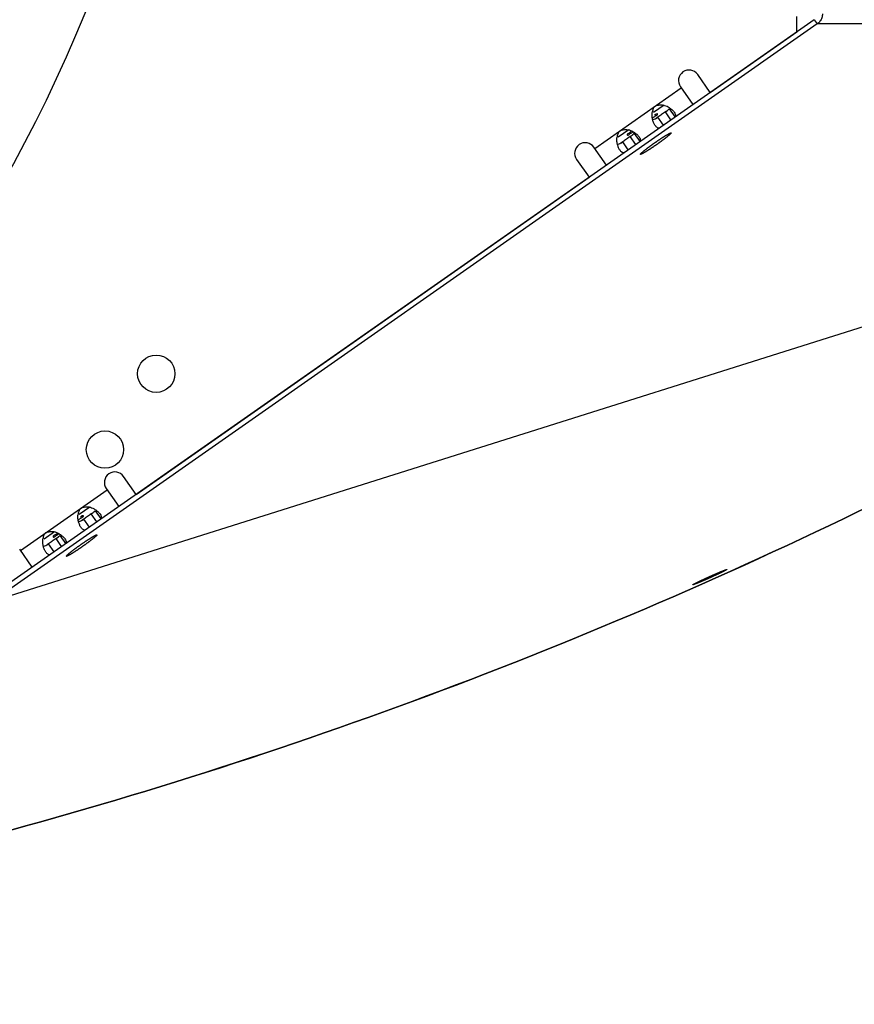
# Model space of a CAD drawing. Extents: x 8356 to 13455, y -3291 to 1379.
# Drawn here: x 13218 to 13336, y -2072 to -1932 of the extents above; entities that cross this region are included whole.
import ezdxf

# ---------------------------------------------------------------- set-up
doc = ezdxf.new("R2010")
doc.units = 0
doc.header["$LTSCALE"] = 5
doc.linetypes.add('AUSGEZOGEN', pattern=[0])
doc.layers.add('VLB', color=7, linetype='AUSGEZOGEN')

msp = doc.modelspace()

# ---------------------------------------------------------------- linework, layer by layer
at = {"layer": 'VLB'}
for p, q in [((13330.68, -1931.72), (13213.59, -2013.71)), ((13328.22, -1933.44), (13328.22, -1931.27)), ((13330.68, -1931.72), (13331.11, -1932.33)), ((13331.11, -1932.33), (13214.02, -2014.32)), ((13315.93, -1942.05), (13328.22, -1933.44)), ((13451.11, -1932.33), (13331.11, -1932.33)), ((13315.93, -1942.05), (13314.15, -1939.51)), ((13299.53, -1950.01), (13311.82, -1941.41)), ((13311.69, -1941.23), (13313.47, -1943.77)), ((13309.37, -1943.87), (13307.87, -1944.92)), ((13309.56, -1944.82), (13309.84, -1944.62)), ((13310.12, -1944.38), (13310.95, -1945.57)), ((13432.31, -1945.49), (13214.02, -2014.32)), ((13308.26, -1945.73), (13308.51, -1945.56)), ((13308.51, -1945.56), (13308.37, -1945.66)), ((13309.3, -1946.69), (13308.51, -1945.56)), ((13310.35, -1945.95), (13309.56, -1944.82)), ((13304.37, -1947.37), (13302.87, -1948.42)), ((13304.56, -1948.32), (13304.84, -1948.12)), ((13305.36, -1949.45), (13304.56, -1948.32)), ((13305.12, -1947.88), (13305.96, -1949.07)), ((13301.18, -1952.37), (13299.41, -1949.83)), ((13303.26, -1949.23), (13303.51, -1949.06)), ((13303.51, -1949.06), (13303.37, -1949.16)), ((13304.3, -1950.19), (13303.51, -1949.06)), ((13296.95, -1951.55), (13298.73, -1954.09)), ((13234.42, -1999.12), (13298.73, -1954.09)), ((13234.42, -1999.12), (13232.65, -1996.58)), ((13218.03, -2007.08), (13230.31, -1998.48)), ((13230.19, -1998.3), (13231.97, -2000.84)), ((13227.86, -2000.94), (13226.36, -2001.99)), ((13228.06, -2001.89), (13228.33, -2001.69)), ((13228.85, -2003.02), (13228.06, -2001.89)), ((13228.61, -2001.45), (13229.45, -2002.64)), ((13226.75, -2002.8), (13227, -2002.63)), ((13227, -2002.63), (13226.86, -2002.73)), ((13227.79, -2003.76), (13227, -2002.63)), ((13222.86, -2004.44), (13221.36, -2005.49)), ((13221.75, -2006.3), (13222, -2006.13)), ((13222, -2006.13), (13221.87, -2006.23)), ((13222.8, -2007.26), (13222, -2006.13)), ((13223.06, -2005.39), (13223.34, -2005.19)), ((13223.85, -2006.52), (13223.06, -2005.39)), ((13223.62, -2004.95), (13224.45, -2006.14)), ((13219.68, -2009.44), (13217.9, -2006.9)), ((13315.55, -2010.92), (13315.63, -2011.08))]:
    msp.add_line(p, q, dxfattribs=at)
for centre in [(13237.28, -1981.99), (13230.01, -1992.76)]:
    msp.add_circle(centre, 2.65, dxfattribs=at)
for centre, radius, start, end in [((13032.6, -1851.77), 210, 240.3, 359.3786), ((13312.92, -1940.37), 1.5, 35, 215), ((13298.18, -1950.69), 1.5, 35, 215), ((13231.42, -1997.44), 1.5, 35, 215)]:
    msp.add_arc(centre, radius, start, end, dxfattribs=at)
for points, knots in [([(13331.85, -1930.9), (13331.85, -1930.99), (13331.83, -1931.18), (13331.77, -1931.45), (13331.66, -1931.71), (13331.51, -1931.95), (13331.33, -1932.16), (13331.18, -1932.28), (13331.11, -1932.33)], [0, 0, 0, 0, 0.278845, 0.557721, 0.836685, 1.115752, 1.394948, 1.674281, 1.674281, 1.674281, 1.674281]), ([(13307.73, -1944.79), (13307.76, -1944.7), (13307.83, -1944.46), (13307.89, -1944.19), (13308.01, -1944.08)], [0, 0, 0, 0, 0.2647952, 0.7627807, 0.7627807, 0.7627807, 0.7627807]), ([(13308.01, -1944.08), (13308.15, -1943.93), (13308.6, -1943.82), (13309.03, -1943.8), (13309.26, -1943.84)], [0, 0, 0, 0, 0.610901, 1.292546, 1.292546, 1.292546, 1.292546]), ([(13309.26, -1943.84), (13309.5, -1943.88), (13309.83, -1944.02), (13310.12, -1944.21), (13310.19, -1944.26)], [0, 0, 0, 0, 0.754166, 1.03085, 1.03085, 1.03085, 1.03085]), ([(13309.97, -1944.52), (13309.94, -1944.54), (13309.86, -1944.61), (13309.78, -1944.67), (13309.72, -1944.71)], [0, 0, 0, 0, 0.1166168, 0.3158308, 0.3158308, 0.3158308, 0.3158308]), ([(13432.31, -1945.49), (13412.95, -1959.05), (13372.81, -1984.22), (13309.1, -2015.63), (13242.52, -2040.42), (13173.77, -2058.3), (13103.55, -2069.11), (13032.6, -2072.73), (12961.65, -2069.11), (12891.44, -2058.3), (12822.69, -2040.42), (12756.11, -2015.63), (12692.4, -1984.22), (12652.26, -1959.05), (12632.89, -1945.49)], [0, 0, 0, 0, 70.918698, 141.837468, 212.756276, 283.675101, 354.593932, 425.512764, 496.431596, 567.350427, 638.269252, 709.18806, 780.106829, 851.025528, 851.025528, 851.025528, 851.025528]), ([(13307.7, -1945.64), (13307.67, -1945.45), (13307.65, -1945.16), (13307.71, -1944.87), (13307.73, -1944.79)], [0, 0, 0, 0, 0.5840575, 0.8584217, 0.8584217, 0.8584217, 0.8584217]), ([(13308.37, -1945.66), (13308.28, -1945.72), (13308.1, -1945.84), (13307.89, -1945.95), (13307.77, -1945.96)], [0, 0, 0, 0, 0.3221312, 0.670443, 0.670443, 0.670443, 0.670443]), ([(13308.12, -1946.76), (13308.04, -1946.65), (13307.91, -1946.39), (13307.81, -1946.11), (13307.77, -1945.96)], [0, 0, 0, 0, 0.4057091, 0.8749869, 0.8749869, 0.8749869, 0.8749869]), ([(13308.44, -1945.11), (13308.42, -1945.1), (13308.32, -1945.03), (13308.19, -1945.15), (13308.11, -1945.22)], [0, 0, 0, 0, 0.0466472, 0.3582893, 0.3582893, 0.3582893, 0.3582893]), ([(13303.01, -1947.58), (13303.15, -1947.43), (13303.61, -1947.32), (13304.03, -1947.3), (13304.26, -1947.34)], [0, 0, 0, 0, 0.610901, 1.292546, 1.292546, 1.292546, 1.292546]), ([(13304.26, -1947.34), (13304.51, -1947.38), (13304.83, -1947.52), (13305.12, -1947.71), (13305.19, -1947.76)], [0, 0, 0, 0, 0.754166, 1.03085, 1.03085, 1.03085, 1.03085]), ([(13308.61, -1947.13), (13308.48, -1947.11), (13308.29, -1946.98), (13308.16, -1946.82), (13308.12, -1946.76)], [0, 0, 0, 0, 0.4047549, 0.6206149, 0.6206149, 0.6206149, 0.6206149]), ([(13302.7, -1949.14), (13302.67, -1948.95), (13302.65, -1948.65), (13302.71, -1948.37), (13302.74, -1948.29)], [0, 0, 0, 0, 0.5840575, 0.8584217, 0.8584217, 0.8584217, 0.8584217]), ([(13302.74, -1948.29), (13302.76, -1948.2), (13302.83, -1947.96), (13302.9, -1947.69), (13303.01, -1947.58)], [0, 0, 0, 0, 0.2647952, 0.7627808, 0.7627808, 0.7627808, 0.7627808]), ([(13304.15, -1948.08), (13304.16, -1948.09), (13304.31, -1948.17), (13304.44, -1947.97), (13304.56, -1947.9)], [0, 0, 0, 0, 0.0466472, 0.4660141, 0.4660141, 0.4660141, 0.4660141]), ([(13304.8, -1947.54), (13304.68, -1947.65), (13304.49, -1947.78), (13304.28, -1947.89), (13304.22, -1947.93)], [0, 0, 0, 0, 0.4642499, 0.6974244, 0.6974244, 0.6974244, 0.6974244]), ([(13304.98, -1948.02), (13304.95, -1948.04), (13304.86, -1948.11), (13304.78, -1948.17), (13304.73, -1948.21)], [0, 0, 0, 0, 0.1166168, 0.3158308, 0.3158308, 0.3158308, 0.3158308]), ([(13310.37, -1947.79), (13310.37, -1947.79), (13310.37, -1947.8), (13310.37, -1947.81), (13310.37, -1947.82), (13310.36, -1947.83), (13310.35, -1947.85), (13310.34, -1947.87), (13310.32, -1947.89), (13310.3, -1947.91), (13310.27, -1947.94), (13310.25, -1947.97), (13310.21, -1948), (13310.18, -1948.03), (13310.14, -1948.06), (13310.1, -1948.1), (13310.05, -1948.14), (13310.01, -1948.18), (13309.96, -1948.22), (13309.9, -1948.27), (13309.85, -1948.31), (13309.79, -1948.36), (13309.73, -1948.41), (13309.66, -1948.46), (13309.59, -1948.51), (13309.53, -1948.57), (13309.45, -1948.62), (13309.38, -1948.68), (13309.31, -1948.74), (13309.23, -1948.79), (13309.15, -1948.85), (13309.07, -1948.91), (13308.99, -1948.97), (13308.9, -1949.03), (13308.82, -1949.09), (13308.73, -1949.16), (13308.65, -1949.22), (13308.56, -1949.28), (13308.47, -1949.34), (13308.38, -1949.41), (13308.3, -1949.47), (13308.21, -1949.53), (13308.12, -1949.59), (13308.06, -1949.63), (13308.03, -1949.65)], [0, 0, 0, 0, 0.004363, 0.013162, 0.024931, 0.04035, 0.0597, 0.083104, 0.110609, 0.14222, 0.177919, 0.217671, 0.261427, 0.309127, 0.360701, 0.416071, 0.475151, 0.537849, 0.604064, 0.673689, 0.746613, 0.822716, 0.901874, 0.983958, 1.068832, 1.156358, 1.24639, 1.338782, 1.43338, 1.530029, 1.628567, 1.728834, 1.830662, 1.933884, 2.038328, 2.143822, 2.250191, 2.357258, 2.464847, 2.572779, 2.680876, 2.788958, 2.896846, 3.004362, 3.004362, 3.004362, 3.004362]), ([(13308.37, -1948.98), (13308.4, -1948.96), (13308.46, -1948.92), (13308.54, -1948.86), (13308.63, -1948.8), (13308.72, -1948.74), (13308.8, -1948.68), (13308.89, -1948.63), (13308.97, -1948.57), (13309.05, -1948.52), (13309.13, -1948.46), (13309.21, -1948.41), (13309.29, -1948.36), (13309.37, -1948.32), (13309.44, -1948.27), (13309.51, -1948.22), (13309.58, -1948.18), (13309.65, -1948.14), (13309.71, -1948.1), (13309.78, -1948.07), (13309.84, -1948.03), (13309.89, -1948), (13309.95, -1947.97), (13310, -1947.94), (13310.05, -1947.91), (13310.09, -1947.89), (13310.13, -1947.87), (13310.17, -1947.85), (13310.21, -1947.83), (13310.24, -1947.82), (13310.27, -1947.81), (13310.29, -1947.8), (13310.31, -1947.79), (13310.33, -1947.79), (13310.35, -1947.79), (13310.36, -1947.79), (13310.37, -1947.79), (13310.37, -1947.79), (13310.37, -1947.79)], [0, 0, 0, 0, 0.106965, 0.213203, 0.318537, 0.422793, 0.525799, 0.627383, 0.727379, 0.825619, 0.921943, 1.016191, 1.108208, 1.197841, 1.284943, 1.369371, 1.450985, 1.529652, 1.605244, 1.677636, 1.746712, 1.812359, 1.874472, 1.932952, 1.987707, 2.038653, 2.085713, 2.128818, 2.167911, 2.202944, 2.233884, 2.260717, 2.283454, 2.302151, 2.316947, 2.328167, 2.3366, 2.339714, 2.339714, 2.339714, 2.339714]), ([(13303.12, -1950.26), (13303.04, -1950.15), (13302.91, -1949.89), (13302.81, -1949.61), (13302.77, -1949.46)], [0, 0, 0, 0, 0.4057091, 0.8749869, 0.8749869, 0.8749869, 0.8749869]), ([(13303.37, -1949.15), (13303.28, -1949.22), (13303.1, -1949.34), (13302.89, -1949.45), (13302.78, -1949.46)], [0, 0, 0, 0, 0.3221312, 0.670443, 0.670443, 0.670443, 0.670443]), ([(13306.03, -1950.83), (13306.03, -1950.83), (13306.03, -1950.83), (13306.03, -1950.82), (13306.03, -1950.81), (13306.04, -1950.79), (13306.05, -1950.78), (13306.06, -1950.76), (13306.08, -1950.74), (13306.1, -1950.72), (13306.13, -1950.69), (13306.15, -1950.66), (13306.19, -1950.63), (13306.22, -1950.6), (13306.26, -1950.56), (13306.3, -1950.53), (13306.34, -1950.49), (13306.39, -1950.45), (13306.44, -1950.41), (13306.5, -1950.36), (13306.55, -1950.31), (13306.61, -1950.27), (13306.67, -1950.22), (13306.74, -1950.17), (13306.8, -1950.11), (13306.87, -1950.06), (13306.94, -1950.01), (13307.02, -1949.95), (13307.09, -1949.89), (13307.17, -1949.83), (13307.25, -1949.78), (13307.33, -1949.72), (13307.41, -1949.66), (13307.5, -1949.59), (13307.58, -1949.53), (13307.66, -1949.47), (13307.75, -1949.41), (13307.84, -1949.35), (13307.93, -1949.28), (13308.01, -1949.22), (13308.1, -1949.16), (13308.19, -1949.1), (13308.28, -1949.04), (13308.34, -1949), (13308.37, -1948.98)], [0, 0, 0, 0, 0.004363, 0.013162, 0.024931, 0.04035, 0.0597, 0.083104, 0.110609, 0.14222, 0.177919, 0.217671, 0.261427, 0.309127, 0.360701, 0.416071, 0.475151, 0.537849, 0.604064, 0.673689, 0.746613, 0.822716, 0.901874, 0.983958, 1.068832, 1.156358, 1.24639, 1.338782, 1.43338, 1.530029, 1.628567, 1.728834, 1.830662, 1.933884, 2.038328, 2.143822, 2.250191, 2.357258, 2.464847, 2.572779, 2.680876, 2.788958, 2.896846, 3.004362, 3.004362, 3.004362, 3.004362]), ([(13308.03, -1949.65), (13308, -1949.67), (13307.94, -1949.71), (13307.85, -1949.77), (13307.77, -1949.83), (13307.68, -1949.89), (13307.6, -1949.95), (13307.51, -1950), (13307.43, -1950.06), (13307.35, -1950.11), (13307.26, -1950.16), (13307.19, -1950.21), (13307.11, -1950.26), (13307.03, -1950.31), (13306.96, -1950.36), (13306.89, -1950.4), (13306.82, -1950.45), (13306.75, -1950.49), (13306.69, -1950.53), (13306.62, -1950.56), (13306.56, -1950.6), (13306.51, -1950.63), (13306.45, -1950.66), (13306.4, -1950.69), (13306.35, -1950.71), (13306.31, -1950.74), (13306.27, -1950.76), (13306.23, -1950.78), (13306.19, -1950.79), (13306.16, -1950.81), (13306.13, -1950.82), (13306.11, -1950.83), (13306.08, -1950.84), (13306.07, -1950.84), (13306.05, -1950.84), (13306.04, -1950.84), (13306.03, -1950.84), (13306.03, -1950.83), (13306.03, -1950.83)], [0, 0, 0, 0, 0.106965, 0.213203, 0.318537, 0.422793, 0.525799, 0.627383, 0.727379, 0.825619, 0.921943, 1.016191, 1.108208, 1.197841, 1.284943, 1.369371, 1.450985, 1.529652, 1.605244, 1.677636, 1.746712, 1.812359, 1.874472, 1.932952, 1.987707, 2.038653, 2.085713, 2.128818, 2.167911, 2.202944, 2.233884, 2.260717, 2.283454, 2.302151, 2.316947, 2.328167, 2.3366, 2.339714, 2.339714, 2.339714, 2.339714]), ([(13303.61, -1950.62), (13303.48, -1950.61), (13303.29, -1950.48), (13303.16, -1950.32), (13303.12, -1950.26)], [0, 0, 0, 0, 0.4047549, 0.6206149, 0.6206149, 0.6206149, 0.6206149]), ([(12651.79, -1958.27), (12665.23, -1967.04), (12699.22, -1987.58), (12756.11, -2015.64), (12822.69, -2040.42), (12891.44, -2058.3), (12961.65, -2069.11), (13032.6, -2072.73), (13103.55, -2069.11), (13173.77, -2058.3), (13242.52, -2040.42), (13309.1, -2015.64), (13367.09, -1987.04), (13402.08, -1965.77), (13416.48, -1956.26)], [0, 0, 0, 0, 48.125452, 119.044222, 189.96303, 260.881855, 331.800686, 402.719518, 473.63835, 544.557181, 615.476006, 686.394813, 757.313583, 809.108185, 809.108185, 809.108185, 809.108185]), ([(13226.19, -2002.71), (13226.16, -2002.52), (13226.14, -2002.23), (13226.21, -2001.95), (13226.23, -2001.86)], [0, 0, 0, 0, 0.5840575, 0.8584217, 0.8584217, 0.8584217, 0.8584217]), ([(13226.23, -2001.86), (13226.25, -2001.77), (13226.32, -2001.53), (13226.39, -2001.27), (13226.5, -2001.15)], [0, 0, 0, 0, 0.2647952, 0.7627807, 0.7627807, 0.7627807, 0.7627807]), ([(13226.5, -2001.15), (13226.65, -2001), (13227.1, -2000.89), (13227.53, -2000.87), (13227.75, -2000.91)], [0, 0, 0, 0, 0.610901, 1.292546, 1.292546, 1.292546, 1.292546]), ([(13227.75, -2000.91), (13228, -2000.95), (13228.32, -2001.09), (13228.61, -2001.28), (13228.69, -2001.33)], [0, 0, 0, 0, 0.754166, 1.03085, 1.03085, 1.03085, 1.03085]), ([(13228.47, -2001.59), (13228.44, -2001.61), (13228.36, -2001.68), (13228.27, -2001.74), (13228.22, -2001.78)], [0, 0, 0, 0, 0.1166168, 0.3158308, 0.3158308, 0.3158308, 0.3158308]), ([(13226.61, -2003.83), (13226.53, -2003.72), (13226.4, -2003.46), (13226.3, -2003.19), (13226.26, -2003.03)], [0, 0, 0, 0, 0.4057091, 0.8749869, 0.8749869, 0.8749869, 0.8749869]), ([(13226.86, -2002.73), (13226.77, -2002.79), (13226.59, -2002.91), (13226.39, -2003.02), (13226.27, -2003.03)], [0, 0, 0, 0, 0.3221312, 0.670443, 0.670443, 0.670443, 0.670443]), ([(13226.93, -2002.18), (13226.92, -2002.17), (13226.81, -2002.1), (13226.69, -2002.22), (13226.61, -2002.29)], [0, 0, 0, 0, 0.0466472, 0.3582893, 0.3582893, 0.3582893, 0.3582893]), ([(13221.23, -2005.36), (13221.25, -2005.27), (13221.33, -2005.03), (13221.39, -2004.76), (13221.51, -2004.65)], [0, 0, 0, 0, 0.2647952, 0.7627808, 0.7627808, 0.7627808, 0.7627808]), ([(13221.51, -2004.65), (13221.65, -2004.5), (13222.1, -2004.39), (13222.53, -2004.37), (13222.75, -2004.41)], [0, 0, 0, 0, 0.610901, 1.292546, 1.292546, 1.292546, 1.292546]), ([(13223.29, -2004.61), (13223.18, -2004.72), (13222.99, -2004.85), (13222.78, -2004.96), (13222.71, -2005)], [0, 0, 0, 0, 0.4642499, 0.6974244, 0.6974244, 0.6974244, 0.6974244]), ([(13222.75, -2004.41), (13223, -2004.45), (13223.32, -2004.59), (13223.61, -2004.78), (13223.69, -2004.83)], [0, 0, 0, 0, 0.754166, 1.03085, 1.03085, 1.03085, 1.03085]), ([(13227.11, -2004.2), (13226.97, -2004.18), (13226.79, -2004.05), (13226.65, -2003.89), (13226.61, -2003.83)], [0, 0, 0, 0, 0.4047549, 0.6206149, 0.6206149, 0.6206149, 0.6206149]), ([(13221.2, -2006.21), (13221.17, -2006.02), (13221.15, -2005.73), (13221.21, -2005.44), (13221.23, -2005.36)], [0, 0, 0, 0, 0.5840576, 0.8584217, 0.8584217, 0.8584217, 0.8584217]), ([(13222.65, -2005.15), (13222.66, -2005.16), (13222.8, -2005.24), (13222.94, -2005.04), (13223.06, -2004.97)], [0, 0, 0, 0, 0.0466472, 0.4660141, 0.4660141, 0.4660141, 0.4660141]), ([(13223.47, -2005.09), (13223.44, -2005.11), (13223.36, -2005.18), (13223.27, -2005.24), (13223.22, -2005.28)], [0, 0, 0, 0, 0.1166168, 0.3158308, 0.3158308, 0.3158308, 0.3158308]), ([(13224.52, -2007.9), (13224.52, -2007.9), (13224.52, -2007.9), (13224.52, -2007.89), (13224.52, -2007.88), (13224.53, -2007.87), (13224.54, -2007.85), (13224.56, -2007.83), (13224.57, -2007.81), (13224.6, -2007.79), (13224.62, -2007.76), (13224.65, -2007.73), (13224.68, -2007.7), (13224.71, -2007.67), (13224.75, -2007.63), (13224.79, -2007.6), (13224.84, -2007.56), (13224.89, -2007.52), (13224.94, -2007.48), (13224.99, -2007.43), (13225.05, -2007.39), (13225.11, -2007.34), (13225.17, -2007.29), (13225.23, -2007.24), (13225.3, -2007.18), (13225.37, -2007.13), (13225.44, -2007.08), (13225.51, -2007.02), (13225.59, -2006.96), (13225.66, -2006.9), (13225.74, -2006.85), (13225.82, -2006.79), (13225.91, -2006.73), (13225.99, -2006.66), (13226.07, -2006.6), (13226.16, -2006.54), (13226.25, -2006.48), (13226.33, -2006.42), (13226.42, -2006.36), (13226.51, -2006.29), (13226.6, -2006.23), (13226.69, -2006.17), (13226.77, -2006.11), (13226.83, -2006.07), (13226.86, -2006.05)], [0, 0, 0, 0, 0.004363, 0.013162, 0.024931, 0.04035, 0.0597, 0.083104, 0.110609, 0.14222, 0.177919, 0.217671, 0.261427, 0.309127, 0.360701, 0.416071, 0.475151, 0.537849, 0.604064, 0.673689, 0.746613, 0.822716, 0.901874, 0.983958, 1.068832, 1.156358, 1.24639, 1.338782, 1.43338, 1.530029, 1.628567, 1.728834, 1.830662, 1.933884, 2.038328, 2.143822, 2.250191, 2.357258, 2.464847, 2.572779, 2.680876, 2.788958, 2.896846, 3.004362, 3.004362, 3.004362, 3.004362]), ([(13228.86, -2004.86), (13228.87, -2004.87), (13228.87, -2004.87), (13228.87, -2004.88), (13228.86, -2004.89), (13228.86, -2004.9), (13228.85, -2004.92), (13228.83, -2004.94), (13228.81, -2004.96), (13228.79, -2004.98), (13228.77, -2005.01), (13228.74, -2005.04), (13228.71, -2005.07), (13228.67, -2005.1), (13228.63, -2005.13), (13228.59, -2005.17), (13228.55, -2005.21), (13228.5, -2005.25), (13228.45, -2005.29), (13228.4, -2005.34), (13228.34, -2005.38), (13228.28, -2005.43), (13228.22, -2005.48), (13228.16, -2005.53), (13228.09, -2005.58), (13228.02, -2005.64), (13227.95, -2005.69), (13227.87, -2005.75), (13227.8, -2005.81), (13227.72, -2005.86), (13227.64, -2005.92), (13227.56, -2005.98), (13227.48, -2006.04), (13227.4, -2006.1), (13227.31, -2006.17), (13227.23, -2006.23), (13227.14, -2006.29), (13227.05, -2006.35), (13226.97, -2006.41), (13226.88, -2006.48), (13226.79, -2006.54), (13226.7, -2006.6), (13226.61, -2006.66), (13226.55, -2006.7), (13226.52, -2006.72)], [0, 0, 0, 0, 0.004363, 0.013162, 0.024931, 0.04035, 0.0597, 0.083104, 0.110609, 0.14222, 0.177919, 0.217671, 0.261427, 0.309127, 0.360701, 0.416071, 0.475151, 0.537849, 0.604064, 0.673689, 0.746613, 0.822716, 0.901874, 0.983958, 1.068832, 1.156358, 1.24639, 1.338782, 1.43338, 1.530029, 1.628567, 1.728834, 1.830662, 1.933884, 2.038328, 2.143822, 2.250191, 2.357258, 2.464847, 2.572779, 2.680876, 2.788958, 2.896846, 3.004362, 3.004362, 3.004362, 3.004362]), ([(13226.86, -2006.05), (13226.89, -2006.03), (13226.95, -2005.99), (13227.04, -2005.93), (13227.13, -2005.87), (13227.21, -2005.81), (13227.3, -2005.75), (13227.38, -2005.7), (13227.47, -2005.64), (13227.55, -2005.59), (13227.63, -2005.53), (13227.71, -2005.48), (13227.79, -2005.43), (13227.86, -2005.39), (13227.93, -2005.34), (13228.01, -2005.3), (13228.08, -2005.25), (13228.14, -2005.21), (13228.21, -2005.17), (13228.27, -2005.14), (13228.33, -2005.1), (13228.39, -2005.07), (13228.44, -2005.04), (13228.49, -2005.01), (13228.54, -2004.98), (13228.59, -2004.96), (13228.63, -2004.94), (13228.67, -2004.92), (13228.7, -2004.9), (13228.73, -2004.89), (13228.76, -2004.88), (13228.79, -2004.87), (13228.81, -2004.86), (13228.83, -2004.86), (13228.84, -2004.86), (13228.85, -2004.86), (13228.86, -2004.86), (13228.86, -2004.86), (13228.86, -2004.86)], [0, 0, 0, 0, 0.106965, 0.213203, 0.318537, 0.422793, 0.525799, 0.627383, 0.727379, 0.825619, 0.921943, 1.016191, 1.108208, 1.197841, 1.284943, 1.369371, 1.450985, 1.529652, 1.605244, 1.677636, 1.746712, 1.812359, 1.874472, 1.932952, 1.987707, 2.038653, 2.085713, 2.128818, 2.167911, 2.202944, 2.233884, 2.260717, 2.283454, 2.302151, 2.316947, 2.328167, 2.3366, 2.339714, 2.339714, 2.339714, 2.339714]), ([(13221.86, -2006.23), (13221.78, -2006.29), (13221.59, -2006.41), (13221.39, -2006.52), (13221.27, -2006.53)], [0, 0, 0, 0, 0.3221312, 0.670443, 0.670443, 0.670443, 0.670443]), ([(13221.62, -2007.33), (13221.54, -2007.22), (13221.4, -2006.96), (13221.31, -2006.68), (13221.27, -2006.53)], [0, 0, 0, 0, 0.4057091, 0.8749869, 0.8749869, 0.8749869, 0.8749869]), ([(13222.11, -2007.69), (13221.97, -2007.68), (13221.79, -2007.55), (13221.66, -2007.39), (13221.62, -2007.33)], [0, 0, 0, 0, 0.4047549, 0.6206149, 0.6206149, 0.6206149, 0.6206149]), ([(13226.52, -2006.72), (13226.5, -2006.74), (13226.44, -2006.78), (13226.35, -2006.84), (13226.26, -2006.9), (13226.18, -2006.96), (13226.09, -2007.02), (13226.01, -2007.07), (13225.92, -2007.13), (13225.84, -2007.18), (13225.76, -2007.23), (13225.68, -2007.29), (13225.6, -2007.33), (13225.53, -2007.38), (13225.45, -2007.43), (13225.38, -2007.47), (13225.31, -2007.52), (13225.24, -2007.56), (13225.18, -2007.6), (13225.12, -2007.63), (13225.06, -2007.67), (13225, -2007.7), (13224.95, -2007.73), (13224.9, -2007.76), (13224.85, -2007.79), (13224.8, -2007.81), (13224.76, -2007.83), (13224.72, -2007.85), (13224.69, -2007.87), (13224.65, -2007.88), (13224.63, -2007.89), (13224.6, -2007.9), (13224.58, -2007.91), (13224.56, -2007.91), (13224.54, -2007.91), (13224.53, -2007.91), (13224.53, -2007.91), (13224.52, -2007.91), (13224.52, -2007.9)], [0, 0, 0, 0, 0.106965, 0.213203, 0.318537, 0.422793, 0.525799, 0.627383, 0.727379, 0.825619, 0.921943, 1.016191, 1.108208, 1.197841, 1.284943, 1.369371, 1.450985, 1.529652, 1.605244, 1.677636, 1.746712, 1.812359, 1.874472, 1.932952, 1.987707, 2.038653, 2.085713, 2.128818, 2.167911, 2.202944, 2.233884, 2.260717, 2.283454, 2.302151, 2.316947, 2.328167, 2.3366, 2.339714, 2.339714, 2.339714, 2.339714]), ([(13318.29, -2009.78), (13318.29, -2009.78), (13318.29, -2009.78), (13318.29, -2009.78), (13318.29, -2009.79), (13318.29, -2009.79), (13318.28, -2009.79), (13318.28, -2009.8), (13318.27, -2009.8), (13318.27, -2009.81), (13318.25, -2009.82), (13318.23, -2009.83), (13318.21, -2009.84), (13318.18, -2009.86), (13318.15, -2009.88), (13318.12, -2009.9), (13318.08, -2009.92), (13318.04, -2009.94), (13318, -2009.96), (13317.95, -2009.99), (13317.9, -2010.01), (13317.84, -2010.04), (13317.78, -2010.07), (13317.72, -2010.1), (13317.66, -2010.14), (13317.59, -2010.17), (13317.52, -2010.2), (13317.44, -2010.24), (13317.37, -2010.28), (13317.29, -2010.31), (13317.21, -2010.35), (13317.13, -2010.39), (13317.04, -2010.43), (13316.95, -2010.47), (13316.87, -2010.51), (13316.78, -2010.56), (13316.68, -2010.6), (13316.59, -2010.64), (13316.5, -2010.68), (13316.4, -2010.73), (13316.3, -2010.77), (13316.21, -2010.82), (13316.11, -2010.86), (13316.01, -2010.9), (13315.91, -2010.95), (13315.82, -2010.99), (13315.72, -2011.04), (13315.66, -2011.06), (13315.63, -2011.08)], [0, 0, 0, 0, 0.000521, 0.002526, 0.005187, 0.008723, 0.013228, 0.018744, 0.025293, 0.032887, 0.051241, 0.07382, 0.100604, 0.131558, 0.166638, 0.20579, 0.248959, 0.296081, 0.347056, 0.401823, 0.460303, 0.522406, 0.588025, 0.657064, 0.729405, 0.804917, 0.883453, 0.96492, 1.049205, 1.136139, 1.225546, 1.317297, 1.411293, 1.50734, 1.605265, 1.704892, 1.806127, 1.908765, 2.012607, 2.117444, 2.223328, 2.330253, 2.437788, 2.545474, 2.652952, 2.759944, 2.865236, 2.967826, 2.967826, 2.967826, 2.967826]), ([(13316.12, -2010.67), (13316.15, -2010.65), (13316.21, -2010.62), (13316.31, -2010.58), (13316.4, -2010.54), (13316.49, -2010.5), (13316.58, -2010.46), (13316.66, -2010.42), (13316.75, -2010.39), (13316.83, -2010.35), (13316.92, -2010.31), (13317, -2010.28), (13317.08, -2010.25), (13317.15, -2010.21), (13317.23, -2010.18), (13317.3, -2010.15), (13317.37, -2010.12), (13317.44, -2010.09), (13317.51, -2010.06), (13317.57, -2010.04), (13317.63, -2010.01), (13317.69, -2009.99), (13317.75, -2009.96), (13317.81, -2009.94), (13317.86, -2009.92), (13317.91, -2009.9), (13317.95, -2009.88), (13318, -2009.87), (13318.04, -2009.85), (13318.08, -2009.84), (13318.11, -2009.82), (13318.15, -2009.81), (13318.18, -2009.8), (13318.2, -2009.8), (13318.23, -2009.79), (13318.25, -2009.78), (13318.26, -2009.78), (13318.27, -2009.78), (13318.28, -2009.78), (13318.28, -2009.78), (13318.29, -2009.78), (13318.29, -2009.78), (13318.29, -2009.78), (13318.29, -2009.78)], [0, 0, 0, 0, 0.105044, 0.207629, 0.308093, 0.406738, 0.503994, 0.598772, 0.691452, 0.783214, 0.873418, 0.962033, 1.048222, 1.13196, 1.213441, 1.292588, 1.369356, 1.443727, 1.515725, 1.58528, 1.652341, 1.716932, 1.778751, 1.8378, 1.894007, 1.947605, 1.99821, 2.045697, 2.08993, 2.131123, 2.168908, 2.203531, 2.234567, 2.262235, 2.286136, 2.306446, 2.322816, 2.335418, 2.340271, 2.344167, 2.347163, 2.349402, 2.350723, 2.350723, 2.350723, 2.350723]), ([(13313.45, -2011.95), (13313.45, -2011.95), (13313.45, -2011.95), (13313.45, -2011.95), (13313.45, -2011.95), (13313.45, -2011.94), (13313.46, -2011.94), (13313.46, -2011.94), (13313.46, -2011.93), (13313.47, -2011.93), (13313.49, -2011.92), (13313.51, -2011.91), (13313.53, -2011.89), (13313.56, -2011.88), (13313.59, -2011.86), (13313.62, -2011.84), (13313.66, -2011.82), (13313.7, -2011.8), (13313.75, -2011.77), (13313.79, -2011.75), (13313.85, -2011.72), (13313.9, -2011.7), (13313.96, -2011.67), (13314.02, -2011.64), (13314.09, -2011.6), (13314.16, -2011.57), (13314.23, -2011.54), (13314.3, -2011.5), (13314.38, -2011.46), (13314.45, -2011.43), (13314.53, -2011.39), (13314.62, -2011.35), (13314.7, -2011.31), (13314.79, -2011.27), (13314.88, -2011.23), (13314.97, -2011.19), (13315.06, -2011.14), (13315.15, -2011.1), (13315.25, -2011.06), (13315.34, -2011.01), (13315.44, -2010.97), (13315.54, -2010.93), (13315.63, -2010.88), (13315.73, -2010.84), (13315.83, -2010.79), (13315.93, -2010.75), (13316.02, -2010.71), (13316.09, -2010.68), (13316.12, -2010.67)], [0, 0, 0, 0, 0.000575, 0.002543, 0.005192, 0.008733, 0.013252, 0.018786, 0.025356, 0.032975, 0.051379, 0.074009, 0.100841, 0.131843, 0.166966, 0.206159, 0.249365, 0.296521, 0.347523, 0.402314, 0.460813, 0.52293, 0.58856, 0.657604, 0.729946, 0.805454, 0.883983, 0.965441, 1.049711, 1.136628, 1.226014, 1.317744, 1.411716, 1.507738, 1.605631, 1.705219, 1.806407, 1.908993, 2.012787, 2.117583, 2.223403, 2.3302, 2.437569, 2.545106, 2.652408, 2.759277, 2.86446, 2.966984, 2.966984, 2.966984, 2.966984]), ([(13315.63, -2011.08), (13315.59, -2011.09), (13315.53, -2011.12), (13315.44, -2011.16), (13315.34, -2011.2), (13315.25, -2011.24), (13315.17, -2011.28), (13315.08, -2011.32), (13314.99, -2011.35), (13314.91, -2011.39), (13314.83, -2011.43), (13314.74, -2011.46), (13314.66, -2011.49), (13314.59, -2011.53), (13314.51, -2011.56), (13314.44, -2011.59), (13314.37, -2011.62), (13314.3, -2011.65), (13314.23, -2011.67), (13314.17, -2011.7), (13314.11, -2011.73), (13314.05, -2011.75), (13313.99, -2011.77), (13313.93, -2011.79), (13313.88, -2011.81), (13313.83, -2011.83), (13313.78, -2011.85), (13313.74, -2011.87), (13313.7, -2011.88), (13313.66, -2011.9), (13313.62, -2011.91), (13313.59, -2011.92), (13313.56, -2011.93), (13313.54, -2011.94), (13313.51, -2011.95), (13313.49, -2011.95), (13313.48, -2011.95), (13313.47, -2011.96), (13313.46, -2011.96), (13313.45, -2011.96), (13313.45, -2011.96), (13313.45, -2011.95), (13313.45, -2011.95), (13313.45, -2011.95)], [0, 0, 0, 0, 0.104989, 0.207558, 0.308039, 0.40672, 0.504016, 0.59887, 0.691656, 0.783496, 0.873766, 0.962411, 1.048663, 1.132495, 1.214077, 1.293339, 1.370238, 1.444754, 1.516869, 1.586528, 1.653679, 1.718354, 1.780245, 1.839349, 1.89559, 1.949202, 1.999813, 2.047289, 2.091488, 2.132634, 2.170348, 2.204891, 2.235827, 2.263385, 2.28716, 2.307344, 2.323583, 2.336044, 2.340824, 2.344644, 2.347562, 2.349721, 2.350919, 2.350919, 2.350919, 2.350919])]:
    msp.add_open_spline(points, degree=3, knots=knots, dxfattribs=at)
for points in [[(13310.12, -1944.38), (13310.07, -1944.43), (13310.03, -1944.48), (13309.97, -1944.52)], [(13310.19, -1944.26), (13310.33, -1944.36), (13310.45, -1944.46), (13310.57, -1944.58)], [(13310.57, -1944.58), (13310.67, -1944.66), (13310.76, -1944.76), (13310.83, -1944.86)], [(13307.73, -1945.8), (13307.72, -1945.75), (13307.71, -1945.69), (13307.7, -1945.64)], [(13307.71, -1945.72), (13307.81, -1945.62), (13307.92, -1945.53), (13308.04, -1945.45)], [(13307.77, -1945.96), (13307.75, -1945.91), (13307.74, -1945.86), (13307.73, -1945.8)], [(13308.11, -1945.22), (13308.09, -1945.24), (13308.06, -1945.26), (13308.03, -1945.28)], [(13308.04, -1945.45), (13308.08, -1945.42), (13308.12, -1945.4), (13308.17, -1945.37)], [(13308.17, -1945.37), (13308.28, -1945.31), (13308.53, -1945.2), (13308.45, -1945.12)], [(13308.45, -1945.12), (13308.44, -1945.11), (13308.44, -1945.11), (13308.44, -1945.11)], [(13308.77, -1945.37), (13308.68, -1945.43), (13308.59, -1945.49), (13308.51, -1945.56)], [(13309.03, -1945.18), (13308.94, -1945.24), (13308.85, -1945.31), (13308.77, -1945.37)], [(13309.29, -1945), (13309.21, -1945.06), (13309.12, -1945.12), (13309.03, -1945.18)], [(13309.56, -1944.82), (13309.47, -1944.88), (13309.38, -1944.94), (13309.29, -1945)], [(13309.72, -1944.71), (13309.67, -1944.75), (13309.62, -1944.78), (13309.56, -1944.82)], [(13310.83, -1944.86), (13310.88, -1944.94), (13310.93, -1945.02), (13310.96, -1945.11)], [(13310.96, -1945.11), (13310.99, -1945.19), (13311, -1945.27), (13311, -1945.35)], [(13311, -1945.35), (13311, -1945.41), (13311, -1945.47), (13310.98, -1945.53)], [(13308.68, -1947.13), (13308.66, -1947.13), (13308.63, -1947.13), (13308.61, -1947.13)], [(13304.03, -1948.68), (13303.95, -1948.74), (13303.86, -1948.8), (13303.77, -1948.87)], [(13304.3, -1948.5), (13304.21, -1948.56), (13304.12, -1948.62), (13304.03, -1948.68)], [(13304.22, -1947.93), (13304.17, -1947.96), (13304.1, -1948.03), (13304.14, -1948.07)], [(13304.14, -1948.07), (13304.15, -1948.07), (13304.15, -1948.08), (13304.15, -1948.08)], [(13304.56, -1948.32), (13304.48, -1948.38), (13304.39, -1948.44), (13304.3, -1948.5)], [(13304.56, -1947.9), (13304.71, -1947.82), (13304.85, -1947.73), (13304.99, -1947.63)], [(13304.73, -1948.21), (13304.67, -1948.24), (13304.62, -1948.28), (13304.56, -1948.32)], [(13305.12, -1947.88), (13305.08, -1947.93), (13305.03, -1947.97), (13304.98, -1948.02)], [(13305.19, -1947.76), (13305.33, -1947.86), (13305.46, -1947.96), (13305.58, -1948.07)], [(13305.58, -1948.07), (13305.67, -1948.16), (13305.76, -1948.26), (13305.83, -1948.36)], [(13305.83, -1948.36), (13305.89, -1948.44), (13305.93, -1948.52), (13305.96, -1948.61)], [(13305.96, -1948.61), (13305.99, -1948.69), (13306.01, -1948.77), (13306.01, -1948.85)], [(13302.73, -1949.3), (13302.72, -1949.25), (13302.71, -1949.19), (13302.7, -1949.14)], [(13302.77, -1949.46), (13302.76, -1949.41), (13302.74, -1949.36), (13302.73, -1949.3)], [(13303.77, -1948.87), (13303.68, -1948.93), (13303.6, -1948.99), (13303.51, -1949.06)], [(13306.01, -1948.85), (13306.01, -1948.91), (13306, -1948.97), (13305.98, -1949.02)], [(13303.69, -1950.63), (13303.66, -1950.63), (13303.64, -1950.63), (13303.61, -1950.62)], [(13228.06, -2001.89), (13227.97, -2001.95), (13227.88, -2002.01), (13227.79, -2002.07)], [(13228.22, -2001.78), (13228.16, -2001.82), (13228.11, -2001.85), (13228.06, -2001.89)], [(13228.61, -2001.45), (13228.57, -2001.5), (13228.52, -2001.55), (13228.47, -2001.59)], [(13228.69, -2001.33), (13228.82, -2001.43), (13228.95, -2001.53), (13229.07, -2001.65)], [(13229.07, -2001.65), (13229.16, -2001.73), (13229.25, -2001.83), (13229.32, -2001.93)], [(13229.32, -2001.93), (13229.38, -2002.01), (13229.42, -2002.09), (13229.45, -2002.18)], [(13226.22, -2002.88), (13226.21, -2002.82), (13226.2, -2002.77), (13226.19, -2002.71)], [(13226.2, -2002.79), (13226.31, -2002.69), (13226.41, -2002.6), (13226.53, -2002.52)], [(13226.26, -2003.03), (13226.25, -2002.98), (13226.24, -2002.93), (13226.22, -2002.88)], [(13226.61, -2002.29), (13226.58, -2002.31), (13226.55, -2002.33), (13226.52, -2002.35)], [(13226.53, -2002.52), (13226.57, -2002.49), (13226.62, -2002.47), (13226.66, -2002.44)], [(13226.66, -2002.44), (13226.77, -2002.38), (13227.03, -2002.28), (13226.94, -2002.19)], [(13226.94, -2002.19), (13226.94, -2002.18), (13226.93, -2002.18), (13226.93, -2002.18)], [(13227.26, -2002.44), (13227.17, -2002.5), (13227.09, -2002.56), (13227, -2002.63)], [(13227.52, -2002.25), (13227.44, -2002.31), (13227.35, -2002.38), (13227.26, -2002.44)], [(13227.79, -2002.07), (13227.7, -2002.13), (13227.61, -2002.19), (13227.52, -2002.25)], [(13229.45, -2002.18), (13229.48, -2002.26), (13229.5, -2002.34), (13229.5, -2002.42)], [(13229.5, -2002.42), (13229.5, -2002.48), (13229.49, -2002.54), (13229.47, -2002.6)], [(13223.06, -2004.97), (13223.2, -2004.89), (13223.35, -2004.8), (13223.49, -2004.71)], [(13227.18, -2004.2), (13227.15, -2004.2), (13227.13, -2004.2), (13227.11, -2004.2)], [(13222.26, -2005.94), (13222.18, -2006), (13222.09, -2006.06), (13222, -2006.13)], [(13222.53, -2005.75), (13222.44, -2005.81), (13222.35, -2005.87), (13222.26, -2005.94)], [(13222.79, -2005.57), (13222.7, -2005.63), (13222.62, -2005.69), (13222.53, -2005.75)], [(13222.71, -2005), (13222.67, -2005.03), (13222.6, -2005.1), (13222.64, -2005.14)], [(13222.64, -2005.14), (13222.64, -2005.14), (13222.64, -2005.15), (13222.65, -2005.15)], [(13223.06, -2005.39), (13222.97, -2005.45), (13222.88, -2005.51), (13222.79, -2005.57)], [(13223.22, -2005.28), (13223.17, -2005.31), (13223.11, -2005.35), (13223.06, -2005.39)], [(13223.62, -2004.95), (13223.57, -2005), (13223.52, -2005.05), (13223.47, -2005.09)], [(13223.69, -2004.83), (13223.82, -2004.93), (13223.95, -2005.03), (13224.07, -2005.15)], [(13224.07, -2005.15), (13224.16, -2005.23), (13224.25, -2005.33), (13224.33, -2005.43)], [(13224.33, -2005.43), (13224.38, -2005.51), (13224.43, -2005.59), (13224.46, -2005.68)], [(13224.46, -2005.68), (13224.48, -2005.76), (13224.5, -2005.84), (13224.5, -2005.92)], [(13224.5, -2005.92), (13224.5, -2005.98), (13224.49, -2006.04), (13224.47, -2006.1)], [(13221.23, -2006.37), (13221.22, -2006.32), (13221.21, -2006.26), (13221.2, -2006.21)], [(13221.27, -2006.53), (13221.25, -2006.48), (13221.24, -2006.43), (13221.23, -2006.37)], [(13222.18, -2007.7), (13222.16, -2007.7), (13222.13, -2007.7), (13222.11, -2007.69)]]:
    msp.add_open_spline(points, degree=3, dxfattribs=at)

doc.saveas('drawing.dxf')
